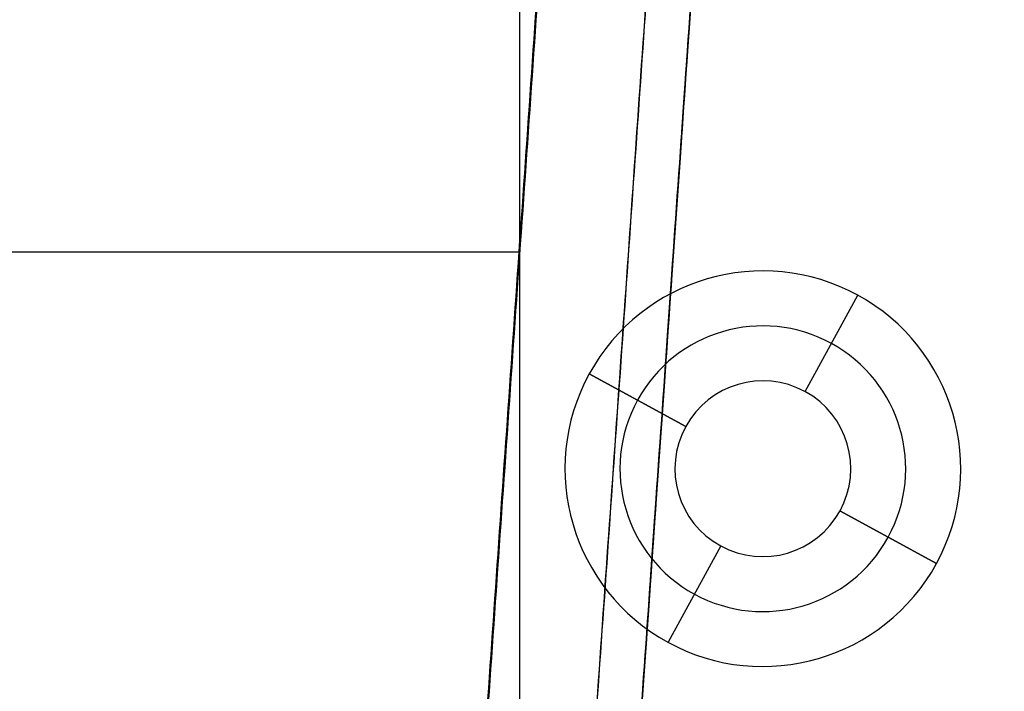
# Model space of a CAD drawing. Units: millimetres. Extents: x -623 to 614, y -938 to 20.
# Drawn here: x 557 to 580, y -10 to 5 of the extents above; entities that cross this region are included whole.
import ezdxf

# ---------------------------------------------------------------- set-up
doc = ezdxf.new("R2010")
doc.units = ezdxf.units.MM
doc.header["$MEASUREMENT"] = 0
doc.layers.add('IGES level 10000', color=7, linetype='Continuous', true_color=0xffffff)

msp = doc.modelspace()

# ---------------------------------------------------------------- linework, layer by layer
at = {"layer": 'IGES level 10000'}
for p, q in [((573.221, 16.833, 661.87), (561.823, -146.167, 657.598)), ((573.221, 16.833, 511.87), (561.823, -146.167, 507.598)), ((573.221, 16.833, 361.87), (561.823, -146.167, 357.598)), ((573.221, 16.833, 211.87), (561.823, -146.167, 207.598)), ((573.221, 16.833, 61.87), (561.823, -146.167, 57.598)), ((569.695, 16.589, 630), (558.297, -146.411, 630)), ((569.695, 16.589, 480), (558.297, -146.411, 480)), ((569.695, 16.589, 330), (558.297, -146.411, 330)), ((569.695, 16.589, 180), (558.297, -146.411, 180)), ((569.695, 16.589, 30), (558.297, -146.411, 30)), ((558.323, -146.228, 685.193), (569.721, 16.772, 693.735)), ((558.323, -146.228, 535.193), (569.721, 16.772, 543.735)), ((558.323, -146.228, 385.193), (569.721, 16.772, 393.735)), ((558.323, -146.228, 235.193), (569.721, 16.772, 243.735)), ((558.323, -146.228, 85.193), (569.721, 16.772, 93.735)), ((568.509, 16.589, -50), (568.509, -12.314, -50)), ((568.514, -0.48, 692.831), (542.384, -0.48, 692.831)), ((568.514, -0.48, 542.831), (542.384, -0.48, 542.831)), ((568.514, -0.48, 392.831), (542.384, -0.48, 392.831)), ((568.514, -0.48, 242.831), (542.384, -0.48, 242.831)), ((568.514, -0.48, 92.831), (542.384, -0.48, 92.831)), ((575.003, -3.656, 897.5), (576.202, -1.462, 900)), ((572.289, -4.452, 897.5), (570.095, -3.254, 900)), ((570.095, -3.254, 900), (572.289, -4.452, 897.5)), ((575.003, -3.656, 897.5), (575.003, -3.656, 890)), ((572.289, -4.452, 890), (572.289, -4.452, 897.5)), ((572.289, -4.452, 897.5), (572.289, -4.452, 890)), ((572.289, -4.452, 897.5), (572.289, -4.452, 890)), ((575.799, -6.37, 897.5), (575.799, -6.37, 890)), ((575.799, -6.37, 890), (575.799, -6.37, 897.5)), ((577.993, -7.568, 900), (575.799, -6.37, 897.5)), ((575.799, -6.37, 897.5), (577.993, -7.568, 900)), ((573.085, -7.166, 897.5), (571.887, -9.36, 900)), ((573.085, -7.166, 897.5), (573.085, -7.166, 890))]:
    msp.add_line(p, q, dxfattribs=at)
for centre, radius, start, end in [((574.044, -5.411, 900), 4.5, 331.3521, 151.3521), ((574.044, -5.411, 900), 4.5, 331.3521, 151.3521), ((574.044, -5.411, 898.75), 3.25, 331.3521, 151.3521), ((574.044, -5.411, 900), 4.5, 151.3521, 331.3521), ((574.044, -5.411, 900), 4.5, 151.3521, 331.3521), ((574.044, -5.411, 890), 2, 331.3521, 151.3521), ((574.044, -5.411, 897.5), 2, 331.3521, 151.3521), ((574.044, -5.411, 893.75), 2, 331.3521, 151.3521), ((574.044, -5.411, 897.5), 2, 331.3521, 151.3521), ((574.044, -5.411, 890), 2, 331.3521, 151.3521), ((574.044, -5.411, 898.75), 3.25, 151.3521, 331.3521), ((574.044, -5.411, 890), 2, 151.3521, 331.3521), ((574.044, -5.411, 897.5), 2, 151.3521, 331.3521), ((574.044, -5.411, 893.75), 2, 151.3521, 331.3521), ((574.044, -5.411, 897.5), 2, 151.3521, 331.3521), ((574.044, -5.411, 890), 2, 151.3521, 331.3521)]:
    msp.add_arc(centre, radius, start, end, dxfattribs=at)
for points, degree in [([(572.202, 16.891, 692.72), (569.922, -15.709, 691.011), (567.643, -48.309, 689.303), (565.363, -80.909, 687.594), (563.083, -113.509, 685.886), (560.804, -146.109, 684.177)], 5), ([(572.202, 16.891, 542.72), (569.922, -15.709, 541.011), (567.643, -48.309, 539.303), (565.363, -80.909, 537.594), (563.083, -113.509, 535.886), (560.804, -146.109, 534.177)], 5), ([(572.202, 16.891, 392.72), (569.922, -15.709, 391.011), (567.643, -48.309, 389.303), (565.363, -80.909, 387.594), (563.083, -113.509, 385.886), (560.804, -146.109, 384.177)], 5), ([(572.202, 16.891, 242.72), (569.922, -15.709, 241.011), (567.643, -48.309, 239.303), (565.363, -80.909, 237.594), (563.083, -113.509, 235.886), (560.804, -146.109, 234.177)], 5), ([(572.202, 16.891, 92.72), (569.922, -15.709, 91.011), (567.643, -48.309, 89.303), (565.363, -80.909, 87.594), (563.083, -113.509, 85.886), (560.804, -146.109, 84.177)], 5), ([(561.823, -146.167, 681.704), (564.102, -113.567, 683.413), (566.382, -80.966, 685.121), (568.662, -48.366, 686.83), (570.941, -15.767, 688.538), (573.221, 16.833, 690.247)], 5), ([(573.221, 16.833, 690.247), (569.422, -37.5, 687.399), (565.622, -91.833, 684.552), (561.823, -146.167, 681.704)], 3), ([(561.823, -146.167, 633.5), (565.622, -91.834, 633.5), (569.422, -37.5, 633.5), (573.221, 16.833, 633.5)], 3), ([(573.221, 16.833, 633.5), (570.941, -15.767, 633.5), (568.662, -48.367, 633.5), (566.382, -80.967, 633.5), (564.102, -113.567, 633.5), (561.823, -146.167, 633.5)], 5), ([(561.823, -146.167, 531.704), (564.102, -113.567, 533.413), (566.382, -80.966, 535.121), (568.662, -48.366, 536.83), (570.941, -15.767, 538.538), (573.221, 16.833, 540.247)], 5), ([(573.221, 16.833, 540.247), (569.422, -37.5, 537.399), (565.622, -91.833, 534.552), (561.823, -146.167, 531.704)], 3), ([(561.823, -146.167, 483.5), (565.622, -91.834, 483.5), (569.422, -37.5, 483.5), (573.221, 16.833, 483.5)], 3), ([(573.221, 16.833, 483.5), (570.941, -15.767, 483.5), (568.662, -48.367, 483.5), (566.382, -80.967, 483.5), (564.102, -113.567, 483.5), (561.823, -146.167, 483.5)], 5), ([(561.823, -146.167, 381.704), (564.102, -113.567, 383.413), (566.382, -80.966, 385.121), (568.662, -48.366, 386.83), (570.941, -15.767, 388.538), (573.221, 16.833, 390.247)], 5), ([(573.221, 16.833, 390.247), (569.422, -37.5, 387.399), (565.622, -91.833, 384.552), (561.823, -146.167, 381.704)], 3), ([(561.823, -146.167, 333.5), (565.622, -91.834, 333.5), (569.422, -37.5, 333.5), (573.221, 16.833, 333.5)], 3), ([(573.221, 16.833, 333.5), (570.941, -15.767, 333.5), (568.662, -48.367, 333.5), (566.382, -80.967, 333.5), (564.102, -113.567, 333.5), (561.823, -146.167, 333.5)], 5), ([(561.823, -146.167, 231.704), (564.102, -113.567, 233.413), (566.382, -80.966, 235.121), (568.662, -48.366, 236.83), (570.941, -15.767, 238.538), (573.221, 16.833, 240.247)], 5), ([(573.221, 16.833, 240.247), (569.422, -37.5, 237.399), (565.622, -91.833, 234.552), (561.823, -146.167, 231.704)], 3), ([(561.823, -146.167, 183.5), (565.622, -91.834, 183.5), (569.422, -37.5, 183.5), (573.221, 16.833, 183.5)], 3), ([(573.221, 16.833, 183.5), (570.941, -15.767, 183.5), (568.662, -48.367, 183.5), (566.382, -80.967, 183.5), (564.102, -113.567, 183.5), (561.823, -146.167, 183.5)], 5), ([(561.823, -146.167, 81.704), (564.102, -113.567, 83.413), (566.382, -80.966, 85.121), (568.662, -48.366, 86.83), (570.941, -15.767, 88.538), (573.221, 16.833, 90.247)], 5), ([(573.221, 16.833, 90.247), (569.422, -37.5, 87.399), (565.622, -91.833, 84.552), (561.823, -146.167, 81.704)], 3), ([(561.823, -146.167, 33.5), (565.622, -91.834, 33.5), (569.422, -37.5, 33.5), (573.221, 16.833, 33.5)], 3), ([(573.221, 16.833, 33.5), (570.941, -15.767, 33.5), (568.662, -48.367, 33.5), (566.382, -80.967, 33.5), (564.102, -113.567, 33.5), (561.823, -146.167, 33.5)], 5), ([(558.297, -146.411, 630), (560.577, -113.811, 630), (562.856, -81.211, 630), (565.136, -48.611, 630), (567.416, -16.011, 630), (569.695, 16.589, 630)], 5), ([(558.297, -146.411, 480), (560.577, -113.811, 480), (562.856, -81.211, 480), (565.136, -48.611, 480), (567.416, -16.011, 480), (569.695, 16.589, 480)], 5), ([(558.297, -146.411, 330), (560.577, -113.811, 330), (562.856, -81.211, 330), (565.136, -48.611, 330), (567.416, -16.011, 330), (569.695, 16.589, 330)], 5), ([(558.297, -146.411, 180), (560.577, -113.811, 180), (562.856, -81.211, 180), (565.136, -48.611, 180), (567.416, -16.011, 180), (569.695, 16.589, 180)], 5), ([(558.297, -146.411, 30), (560.577, -113.811, 30), (562.856, -81.211, 30), (565.136, -48.611, 30), (567.416, -16.011, 30), (569.695, 16.589, 30)], 5), ([(569.721, 16.772, 693.735), (567.441, -15.828, 692.027), (565.162, -48.427, 690.319), (562.882, -81.027, 688.61), (560.602, -113.627, 686.902), (558.323, -146.228, 685.193)], 5), ([(569.721, 16.772, 543.735), (567.441, -15.828, 542.027), (565.162, -48.427, 540.319), (562.882, -81.027, 538.61), (560.602, -113.627, 536.902), (558.323, -146.228, 535.193)], 5), ([(569.721, 16.772, 393.735), (567.441, -15.828, 392.027), (565.162, -48.427, 390.319), (562.882, -81.027, 388.61), (560.602, -113.627, 386.902), (558.323, -146.228, 385.193)], 5), ([(569.721, 16.772, 243.735), (567.441, -15.828, 242.027), (565.162, -48.427, 240.319), (562.882, -81.027, 238.61), (560.602, -113.627, 236.902), (558.323, -146.228, 235.193)], 5), ([(569.721, 16.772, 93.735), (567.441, -15.828, 92.027), (565.162, -48.427, 90.319), (562.882, -81.027, 88.61), (560.602, -113.627, 86.902), (558.323, -146.228, 85.193)], 5), ([(572.188, 16.762, 631.025), (569.909, -15.838, 631.025), (567.629, -48.438, 631.025), (565.349, -81.038, 631.025), (563.07, -113.638, 631.025), (560.79, -146.238, 631.025)], 5), ([(572.188, 16.762, 481.025), (569.909, -15.838, 481.025), (567.629, -48.438, 481.025), (565.349, -81.038, 481.025), (563.07, -113.638, 481.025), (560.79, -146.238, 481.025)], 5), ([(572.188, 16.762, 331.025), (569.909, -15.838, 331.025), (567.629, -48.438, 331.025), (565.349, -81.038, 331.025), (563.07, -113.638, 331.025), (560.79, -146.238, 331.025)], 5), ([(572.188, 16.762, 181.025), (569.909, -15.838, 181.025), (567.629, -48.438, 181.025), (565.349, -81.038, 181.025), (563.07, -113.638, 181.025), (560.79, -146.238, 181.025)], 5), ([(572.188, 16.762, 31.025), (569.909, -15.838, 31.025), (567.629, -48.438, 31.025), (565.349, -81.038, 31.025), (563.07, -113.638, 31.025), (560.79, -146.238, 31.025)], 5), ([(575.113, -75.05, 890), (581.599, -52.141, 890), (588.086, -29.231, 890), (594.573, -6.321, 890), (601.059, 16.589, 890)], 4), ([(601.059, 16.589, 890), (595.87, -1.739, 890), (590.681, -20.067, 890), (585.491, -38.395, 890), (580.302, -56.722, 890), (575.113, -75.05, 890)], 5), ([(577.485, -75.722, 888.984), (583.975, -52.813, 888.981), (590.464, -29.904, 888.978), (596.953, -6.995, 888.976), (603.442, 15.914, 888.973)], 4), ([(604.427, 15.635, 886.495), (597.94, -7.274, 886.502), (591.454, -30.184, 886.51), (584.967, -53.094, 886.518), (578.48, -76.004, 886.526)], 4), ([(578.48, -76.004, 886.526), (591.454, -30.184, 886.51), (604.427, 15.635, 886.495)], 2), ([(572.024, -0.277, 633.5), (572.024, -0.281, 644.668), (572.023, -0.301, 655.838), (572.02, -0.338, 667.015), (572.017, -0.39, 678.174), (572.012, -0.458, 689.34)], 5), ([(572.024, -0.277, 483.5), (572.024, -0.281, 494.668), (572.023, -0.301, 505.838), (572.02, -0.338, 517.015), (572.017, -0.39, 528.174), (572.012, -0.458, 539.34)], 5), ([(572.024, -0.277, 333.5), (572.024, -0.281, 344.668), (572.023, -0.301, 355.838), (572.02, -0.338, 367.015), (572.017, -0.39, 378.174), (572.012, -0.458, 389.34)], 5), ([(572.024, -0.277, 183.5), (572.024, -0.281, 194.668), (572.023, -0.301, 205.838), (572.02, -0.338, 217.015), (572.017, -0.39, 228.174), (572.012, -0.458, 239.34)], 5), ([(572.024, -0.277, 33.5), (572.024, -0.281, 44.668), (572.023, -0.301, 55.838), (572.02, -0.338, 67.015), (572.017, -0.39, 78.174), (572.012, -0.458, 89.34)], 5)]:
    msp.add_open_spline(points, degree=degree, dxfattribs=at)

doc.saveas('drawing.dxf')
